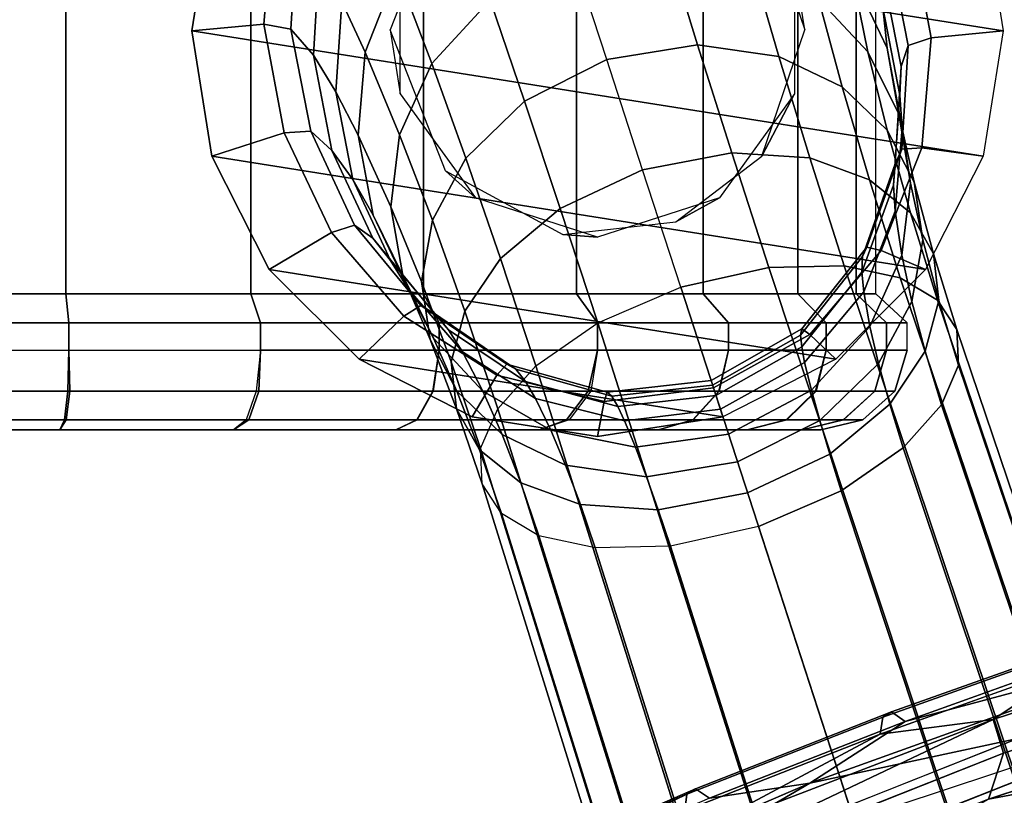
# Model space of a CAD drawing. Units: inches. Extents: x -14.3 to 14.7, y -14 to 12.2.
# Drawn here: x -4.5 to -3.3, y 10.7 to 11.7 of the extents above; entities that cross this region are included whole.
import ezdxf

# ---------------------------------------------------------------- set-up
doc = ezdxf.new("R2010")
doc.units = ezdxf.units.IN
doc.header["$MEASUREMENT"] = 0
for name, color, linetype in [('SEAT-BASE', 5, 'Continuous'), ('SEAT-CASTER', 5, 'Continuous'), ('SEAT-SHELL', 5, 'Continuous'), ('SEAT-WELT', 5, 'Continuous')]:
    doc.layers.add(name, color=color, linetype=linetype)

msp = doc.modelspace()

# ---------------------------------------------------------------- linework, layer by layer
at = {"layer": 'SEAT-BASE'}
for points in [[(-4.2099, 11.9811, 2.3647), (-3.3091, 11.8384, 2.3647), (-3.284, 11.6802, 2.3647), (-4.2826, 11.8384, 2.3647)], [(-3.9313, 11.7195, 4.3379), (-3.9747, 11.8442, 4.1817), (-4.0491, 11.7554, 4.1405), (-4.0049, 11.6391, 4.2867)], [(-4.2049, 11.8277, 3.3914), (-4.2826, 11.8384, 2.3647), (-4.3076, 11.6802, 2.3647), (-4.2167, 11.6888, 3.3916)], [(-4.2826, 11.8384, 2.3647), (-3.284, 11.6802, 2.3647), (-3.3091, 11.5221, 2.3647), (-4.3076, 11.6802, 2.3647)], [(-4.1746, 11.8135, 3.6625), (-4.2049, 11.8277, 3.3914), (-4.2167, 11.6888, 3.3916), (-4.1826, 11.6826, 3.6446)], [(-3.5169, 11.7208, 4.217), (-3.5429, 11.8308, 4.0836), (-3.4744, 11.7513, 4.0187), (-3.4546, 11.6539, 4.1378)], [(-3.4004, 11.8087, 3.3919), (-3.3091, 11.8384, 2.3647), (-3.284, 11.6802, 2.3647), (-3.3749, 11.6717, 3.3921)], [(-4.0491, 11.7554, 4.1405), (-4.078, 11.8268, 4.018), (-4.1182, 11.717, 3.9721), (-4.0889, 11.6534, 4.0836)], [(-4.147, 11.7722, 3.8363), (-4.1746, 11.8135, 3.6625), (-4.1826, 11.6826, 3.6446), (-4.1543, 11.6495, 3.7985)], [(-3.4744, 11.7513, 4.0187), (-3.4835, 11.812, 3.9192), (-3.4357, 11.7099, 3.8633), (-3.4302, 11.6585, 3.9502)], [(-3.4289, 11.7907, 3.6256), (-3.4004, 11.8087, 3.3919), (-3.3749, 11.6717, 3.3921), (-3.4039, 11.662, 3.6065)], [(-3.7841, 11.6441, 4.4779), (-3.8267, 11.7752, 4.3576), (-3.7093, 11.7916, 4.3379), (-3.6694, 11.6628, 4.4551)], [(-3.6694, 11.6628, 4.4551), (-3.7093, 11.7916, 4.3379), (-3.6025, 11.7699, 4.2867), (-3.5671, 11.6481, 4.3963)], [(-3.4362, 11.7553, 3.7584), (-3.4289, 11.7907, 3.6256), (-3.4039, 11.662, 3.6065), (-3.4128, 11.6353, 3.7183)], [(-4.1182, 11.717, 3.9721), (-4.147, 11.7722, 3.8363), (-4.1543, 11.6495, 3.7985), (-4.1259, 11.6032, 3.9192)], [(-3.7841, 11.6441, 4.4779), (-3.8267, 11.7752, 4.3576), (-3.9313, 11.7195, 4.3379), (-3.8879, 11.5918, 4.4551)], [(-3.5671, 11.6481, 4.3963), (-3.6025, 11.7699, 4.2867), (-3.5169, 11.7208, 4.217), (-3.487, 11.6095, 4.317)], [(-4.0049, 11.6391, 4.2867), (-4.0491, 11.7554, 4.1405), (-4.0889, 11.6534, 4.0836), (-4.0454, 11.5491, 4.217)], [(-3.4357, 11.7099, 3.8633), (-3.4362, 11.7553, 3.7584), (-3.4128, 11.6353, 3.7183), (-3.4144, 11.5993, 3.8074)], [(-3.4546, 11.6539, 4.1378), (-3.4744, 11.7513, 4.0187), (-3.4302, 11.6585, 3.9502), (-3.4156, 11.575, 4.0548)], [(-4.0889, 11.6534, 4.0836), (-4.1182, 11.717, 3.9721), (-4.1259, 11.6032, 3.9192), (-4.0976, 11.5488, 4.0187)], [(-3.8879, 11.5918, 4.4551), (-3.9313, 11.7195, 4.3379), (-4.0049, 11.6391, 4.2867), (-3.962, 11.5198, 4.3963)], [(-3.487, 11.6095, 4.317), (-3.5169, 11.7208, 4.217), (-3.4546, 11.6539, 4.1378), (-3.4301, 11.5549, 4.2274)], [(-3.4302, 11.6585, 3.9502), (-3.4357, 11.7099, 3.8633), (-3.4144, 11.5993, 3.8074), (-3.4114, 11.5574, 3.8818)], [(-4.2167, 11.6888, 3.3916), (-4.3076, 11.6802, 2.3647), (-4.2826, 11.5221, 2.3647), (-4.1912, 11.5518, 3.3919)], [(-4.3076, 11.6802, 2.3647), (-3.3091, 11.5221, 2.3647), (-3.3818, 11.3794, 2.3647), (-4.2826, 11.5221, 2.3647)], [(-4.1826, 11.6826, 3.6446), (-4.2167, 11.6888, 3.3916), (-4.1912, 11.5518, 3.3919), (-4.1576, 11.5539, 3.6256)], [(-4.1543, 11.6495, 3.7985), (-4.1826, 11.6826, 3.6446), (-4.1576, 11.5539, 3.6256), (-4.1309, 11.5295, 3.7584)], [(-3.3749, 11.6717, 3.3921), (-3.284, 11.6802, 2.3647), (-3.3091, 11.5221, 2.3647), (-3.3867, 11.5328, 3.3924)], [(-3.4039, 11.662, 3.6065), (-3.3749, 11.6717, 3.3921), (-3.3867, 11.5328, 3.3924), (-3.4119, 11.5311, 3.5886)], [(-3.7389, 11.505, 4.5731), (-3.7841, 11.6441, 4.4779), (-3.6694, 11.6628, 4.4551), (-3.6263, 11.5266, 4.5479)], [(-3.6263, 11.5266, 4.5479), (-3.6694, 11.6628, 4.4551), (-3.5671, 11.6481, 4.3963), (-3.528, 11.5199, 4.4832)], [(-3.4301, 11.5549, 4.2274), (-3.4546, 11.6539, 4.1378), (-3.4156, 11.575, 4.0548), (-3.3961, 11.4895, 4.1336)], [(-3.4156, 11.575, 4.0548), (-3.4302, 11.6585, 3.9502), (-3.4114, 11.5574, 3.8818), (-3.4007, 11.4882, 3.9717)], [(-3.4128, 11.6353, 3.7183), (-3.4039, 11.662, 3.6065), (-3.4119, 11.5311, 3.5886), (-3.4201, 11.5126, 3.6805)], [(-4.1259, 11.6032, 3.9192), (-4.1543, 11.6495, 3.7985), (-4.1309, 11.5295, 3.7584), (-4.1046, 11.4926, 3.8633)], [(-4.0454, 11.5491, 4.217), (-4.0889, 11.6534, 4.0836), (-4.0976, 11.5488, 4.0187), (-4.0564, 11.4583, 4.1378)], [(-3.7389, 11.505, 4.5731), (-3.7841, 11.6441, 4.4779), (-3.8879, 11.5918, 4.4551), (-3.8427, 11.4563, 4.5479)], [(-3.528, 11.5199, 4.4832), (-3.5671, 11.6481, 4.3963), (-3.487, 11.6095, 4.317), (-3.4527, 11.4924, 4.3963)], [(-3.962, 11.5198, 4.3963), (-4.0049, 11.6391, 4.2867), (-4.0454, 11.5491, 4.217), (-4.0041, 11.4415, 4.317)], [(-3.4144, 11.5993, 3.8074), (-3.4128, 11.6353, 3.7183), (-3.4201, 11.5126, 3.6805), (-3.4221, 11.4855, 3.7545)], [(-3.4527, 11.4924, 4.3963), (-3.487, 11.6095, 4.317), (-3.4301, 11.5549, 4.2274), (-3.4009, 11.4508, 4.2984)], [(-4.0976, 11.5488, 4.0187), (-4.1259, 11.6032, 3.9192), (-4.1046, 11.4926, 3.8633), (-4.0788, 11.4478, 3.9502)], [(-3.8427, 11.4563, 4.5479), (-3.8879, 11.5918, 4.4551), (-3.962, 11.5198, 4.3963), (-3.9182, 11.3931, 4.4832)], [(-3.4114, 11.5574, 3.8818), (-3.4144, 11.5993, 3.8074), (-3.4221, 11.4855, 3.7545), (-3.4201, 11.4528, 3.8168)], [(-3.3961, 11.4895, 4.1336), (-3.4156, 11.575, 4.0548), (-3.4007, 11.4882, 3.9717), (-3.3851, 11.4166, 4.0398)], [(-3.4009, 11.4508, 4.2984), (-3.4301, 11.5549, 4.2274), (-3.3961, 11.4895, 4.1336), (-3.3716, 11.3991, 4.196)], [(-3.4007, 11.4882, 3.9717), (-3.4114, 11.5574, 3.8818), (-3.4201, 11.4528, 3.8168), (-3.4118, 11.3974, 3.8926)], [(-4.1912, 11.5518, 3.3919), (-4.2826, 11.5221, 2.3647), (-4.2099, 11.3794, 2.3647), (-4.1313, 11.4259, 3.3921)], [(-4.1576, 11.5539, 3.6256), (-4.1912, 11.5518, 3.3919), (-4.1313, 11.4259, 3.3921), (-4.1022, 11.4351, 3.6065)], [(-4.1309, 11.5295, 3.7584), (-4.1576, 11.5539, 3.6256), (-4.1022, 11.4351, 3.6065), (-4.0793, 11.4187, 3.7183)], [(-4.0564, 11.4583, 4.1378), (-4.0976, 11.5488, 4.0187), (-4.0788, 11.4478, 3.9502), (-4.0415, 11.3716, 4.0548)], [(-4.0041, 11.4415, 4.317), (-4.0454, 11.5491, 4.217), (-4.0564, 11.4583, 4.1378), (-4.018, 11.3639, 4.2274)], [(-4.1046, 11.4926, 3.8633), (-4.1309, 11.5295, 3.7584), (-4.0793, 11.4187, 3.7183), (-4.0568, 11.3906, 3.8074)], [(-3.4201, 11.5126, 3.6805), (-3.4119, 11.5311, 3.5886), (-3.4561, 11.4074, 3.5734), (-3.4615, 11.3955, 3.6479)], [(-3.4119, 11.5311, 3.5886), (-3.3867, 11.5328, 3.3924), (-3.4379, 11.4033, 3.3926), (-3.4561, 11.4074, 3.5734)], [(-3.3867, 11.5328, 3.3924), (-3.3091, 11.5221, 2.3647), (-3.3818, 11.3794, 2.3647), (-3.4379, 11.4033, 3.3926)], [(-4.2826, 11.5221, 2.3647), (-3.3818, 11.3794, 2.3647), (-3.495, 11.2662, 2.3647), (-4.2099, 11.3794, 2.3647)], [(-3.9182, 11.3931, 4.4832), (-3.962, 11.5198, 4.3963), (-4.0041, 11.4415, 4.317), (-3.963, 11.3266, 4.3963)], [(-3.6908, 11.357, 4.6468), (-3.7389, 11.505, 4.5731), (-3.6263, 11.5266, 4.5479), (-3.5797, 11.3819, 4.6198)], [(-3.5797, 11.3819, 4.6198), (-3.6263, 11.5266, 4.5479), (-3.528, 11.5199, 4.4832), (-3.4847, 11.384, 4.5505)], [(-3.4847, 11.384, 4.5505), (-3.528, 11.5199, 4.4832), (-3.4527, 11.4924, 4.3963), (-3.4138, 11.3686, 4.4577)], [(-3.6908, 11.357, 4.6468), (-3.7389, 11.505, 4.5731), (-3.8427, 11.4563, 4.5479), (-3.7953, 11.3118, 4.6198)], [(-3.4221, 11.4855, 3.7545), (-3.4201, 11.5126, 3.6805), (-3.4615, 11.3955, 3.6479), (-3.4623, 11.3757, 3.7086)], [(-4.0788, 11.4478, 3.9502), (-4.1046, 11.4926, 3.8633), (-4.0568, 11.3906, 3.8074), (-4.0346, 11.3549, 3.8818)], [(-3.4138, 11.3686, 4.4577), (-3.4527, 11.4924, 4.3963), (-3.4009, 11.4508, 4.2984), (-3.3667, 11.3406, 4.3532)], [(-3.4201, 11.4528, 3.8168), (-3.4221, 11.4855, 3.7545), (-3.4623, 11.3757, 3.7086), (-3.4599, 11.3509, 3.76)], [(-3.3851, 11.4166, 4.0398), (-3.4007, 11.4882, 3.9717), (-3.4118, 11.3974, 3.8926), (-3.3991, 11.339, 3.9502)], [(-3.3716, 11.3991, 4.196), (-3.3961, 11.4895, 4.1336), (-3.3851, 11.4166, 4.0398), (-3.3649, 11.3401, 4.0936)], [(-4.018, 11.3639, 4.2274), (-4.0564, 11.4583, 4.1378), (-4.0415, 11.3716, 4.0548), (-4.0071, 11.291, 4.1336)], [(-3.7953, 11.3118, 4.6198), (-3.8427, 11.4563, 4.5479), (-3.9182, 11.3931, 4.4832), (-3.8734, 11.2577, 4.5505)], [(-4.0415, 11.3716, 4.0548), (-4.0788, 11.4478, 3.9502), (-4.0346, 11.3549, 3.8818), (-4.0026, 11.2927, 3.9717)], [(-3.4118, 11.3974, 3.8926), (-3.4201, 11.4528, 3.8168), (-3.4599, 11.3509, 3.76), (-3.4522, 11.3074, 3.8229)], [(-3.3667, 11.3406, 4.3532), (-3.4009, 11.4508, 4.2984), (-3.3716, 11.3991, 4.196), (-3.3422, 11.3033, 4.2439)], [(-4.1022, 11.4351, 3.6065), (-4.1313, 11.4259, 3.3921), (-4.0401, 11.3205, 3.3924), (-4.0188, 11.3339, 3.5886)], [(-4.0793, 11.4187, 3.7183), (-4.1022, 11.4351, 3.6065), (-4.0188, 11.3339, 3.5886), (-4.0013, 11.3238, 3.6805)], [(-3.963, 11.3266, 4.3963), (-4.0041, 11.4415, 4.317), (-4.018, 11.3639, 4.2274), (-3.9804, 11.2625, 4.2984)], [(-4.1313, 11.4259, 3.3921), (-4.2099, 11.3794, 2.3647), (-4.0967, 11.2662, 2.3647), (-4.0401, 11.3205, 3.3924)], [(-4.0568, 11.3906, 3.8074), (-4.0793, 11.4187, 3.7183), (-4.0013, 11.3238, 3.6805), (-3.9837, 11.303, 3.7545)], [(-3.4615, 11.3955, 3.6479), (-3.4561, 11.4074, 3.5734), (-3.538, 11.3044, 3.5627), (-3.5397, 11.2965, 3.6248)], [(-3.4561, 11.4074, 3.5734), (-3.4379, 11.4033, 3.3926), (-3.5278, 11.2971, 3.3927), (-3.538, 11.3044, 3.5627)], [(-3.3649, 11.3401, 4.0936), (-3.3851, 11.4166, 4.0398), (-3.3991, 11.339, 3.9502), (-3.3824, 11.276, 3.9957)], [(-3.8734, 11.2577, 4.5505), (-3.9182, 11.3931, 4.4832), (-3.963, 11.3266, 4.3963), (-3.9217, 11.2036, 4.4577)], [(-3.4623, 11.3757, 3.7086), (-3.4615, 11.3955, 3.6479), (-3.5397, 11.2965, 3.6248), (-3.5381, 11.2816, 3.6756)], [(-3.4379, 11.4033, 3.3926), (-3.3818, 11.3794, 2.3647), (-3.495, 11.2662, 2.3647), (-3.5278, 11.2971, 3.3927)], [(-3.3991, 11.339, 3.9502), (-3.4118, 11.3974, 3.8926), (-3.4522, 11.3074, 3.8229), (-3.4412, 11.2607, 3.8709)], [(-3.3422, 11.3033, 4.2439), (-3.3716, 11.3991, 4.196), (-3.3649, 11.3401, 4.0936), (-3.3401, 11.2587, 4.1346)], [(-4.0346, 11.3549, 3.8818), (-4.0568, 11.3906, 3.8074), (-3.9837, 11.303, 3.7545), (-3.9661, 11.2754, 3.8168)], [(-0.4078, 1.2531, 9.1589), (-3.6908, 11.357, 4.6468), (-3.5797, 11.3819, 4.6198), (-0.2304, 1.2936, 9.0972)], [(-0.2304, 1.2936, 9.0972), (-3.5797, 11.3819, 4.6198), (-3.4847, 11.384, 4.5505), (-0.0973, 1.3017, 8.9559)], [(-0.0973, 1.3017, 8.9559), (-3.4847, 11.384, 4.5505), (-3.4138, 11.3686, 4.4577), (-0.0105, 1.2954, 8.7814)], [(-4.2099, 11.3794, 2.3647), (-3.495, 11.2662, 2.3647), (-3.6377, 11.1935, 2.3647), (-4.0967, 11.2662, 2.3647)], [(-4.0071, 11.291, 4.1336), (-4.0415, 11.3716, 4.0548), (-4.0026, 11.2927, 3.9717), (-3.9731, 11.2255, 4.0398)], [(-3.4599, 11.3509, 3.76), (-3.4623, 11.3757, 3.7086), (-3.5381, 11.2816, 3.6756), (-3.5344, 11.262, 3.7187)], [(-0.0105, 1.2954, 8.7814), (-3.4138, 11.3686, 4.4577), (-3.3667, 11.3406, 4.3532), (0.0375, 1.2859, 8.5925)], [(-3.9804, 11.2625, 4.2984), (-4.018, 11.3639, 4.2274), (-4.0071, 11.291, 4.1336), (-3.9738, 11.2035, 4.196)], [(-3.6908, 11.357, 4.6468), (-0.4078, 1.2531, 9.1589), (-0.5752, 1.1816, 9.0972), (-3.7953, 11.3118, 4.6198)], [(-4.0026, 11.2927, 3.9717), (-4.0346, 11.3549, 3.8818), (-3.9661, 11.2754, 3.8168), (-3.9403, 11.2257, 3.8926)], [(-3.4522, 11.3074, 3.8229), (-3.4599, 11.3509, 3.76), (-3.5344, 11.262, 3.7187), (-3.5259, 11.227, 3.7717)], [(-4.0188, 11.3339, 3.5886), (-4.0401, 11.3205, 3.3924), (-3.9226, 11.2458, 3.3926), (-3.9103, 11.2598, 3.5734)], [(-4.0013, 11.3238, 3.6805), (-4.0188, 11.3339, 3.5886), (-3.9103, 11.2598, 3.5734), (-3.8989, 11.2534, 3.6479)], [(-3.3824, 11.276, 3.9957), (-3.3991, 11.339, 3.9502), (-3.4412, 11.2607, 3.8709), (-3.4271, 11.2095, 3.9088)], [(-3.3401, 11.2587, 4.1346), (-3.3649, 11.3401, 4.0936), (-3.3824, 11.276, 3.9957), (-3.3618, 11.2083, 4.0302)], [(0.0375, 1.2859, 8.5925), (-3.3667, 11.3406, 4.3532), (-3.3422, 11.3033, 4.2439), (0.0519, 1.278, 8.3979)], [(-4.0401, 11.3205, 3.3924), (-4.0967, 11.2662, 2.3647), (-3.954, 11.1935, 2.3647), (-3.9226, 11.2458, 3.3926)], [(-3.9837, 11.303, 3.7545), (-4.0013, 11.3238, 3.6805), (-3.8989, 11.2534, 3.6479), (-3.8867, 11.2379, 3.7086)], [(-3.9217, 11.2036, 4.4577), (-3.963, 11.3266, 4.3963), (-3.9804, 11.2625, 4.2984), (-3.9433, 11.1532, 4.3532)], [(-3.7953, 11.3118, 4.6198), (-0.5752, 1.1816, 9.0972), (-0.6876, 1.1098, 8.9559), (-3.8734, 11.2577, 4.5505)], [(-3.4412, 11.2607, 3.8709), (-3.4522, 11.3074, 3.8229), (-3.5259, 11.227, 3.7717), (-3.5153, 11.1887, 3.8121)], [(-3.9661, 11.2754, 3.8168), (-3.9837, 11.303, 3.7545), (-3.8867, 11.2379, 3.7086), (-3.874, 11.2163, 3.76)], [(-3.5397, 11.2965, 3.6248), (-3.538, 11.3044, 3.5627), (-3.6525, 11.2391, 3.5588), (-3.6506, 11.2332, 3.6162)], [(-3.538, 11.3044, 3.5627), (-3.5278, 11.2971, 3.3927), (-3.6495, 11.23, 3.3928), (-3.6525, 11.2391, 3.5588)], [(-3.5381, 11.2816, 3.6756), (-3.5397, 11.2965, 3.6248), (-3.6506, 11.2332, 3.6162), (-3.6464, 11.2203, 3.6632)], [(-3.5278, 11.2971, 3.3927), (-3.495, 11.2662, 2.3647), (-3.6377, 11.1935, 2.3647), (-3.6495, 11.23, 3.3928)], [(0.0519, 1.278, 8.3979), (-3.3422, 11.3033, 4.2439), (-3.3401, 11.2587, 4.1346), (0.0356, 1.2727, 8.2034)], [(-3.9738, 11.2035, 4.196), (-4.0071, 11.291, 4.1336), (-3.9731, 11.2255, 4.0398), (-3.9445, 11.1518, 4.0936)], [(-3.9731, 11.2255, 4.0398), (-4.0026, 11.2927, 3.9717), (-3.9403, 11.2257, 3.8926), (-3.9162, 11.171, 3.9502)], [(-3.5344, 11.262, 3.7187), (-3.5381, 11.2816, 3.6756), (-3.6464, 11.2203, 3.6632), (-3.6407, 11.2029, 3.703)], [(-3.9403, 11.2257, 3.8926), (-3.9661, 11.2754, 3.8168), (-3.874, 11.2163, 3.76), (-3.8547, 11.1767, 3.8229)], [(-3.3618, 11.2083, 4.0302), (-3.3824, 11.276, 3.9957), (-3.4271, 11.2095, 3.9088), (-3.41, 11.1542, 3.9373)], [(-4.0967, 11.2662, 2.3647), (-3.6377, 11.1935, 2.3647), (-3.7958, 11.1684, 2.3647), (-3.954, 11.1935, 2.3647)], [(-3.9433, 11.1532, 4.3532), (-3.9804, 11.2625, 4.2984), (-3.9738, 11.2035, 4.196), (-3.9413, 11.1086, 4.2439)], [(-3.9103, 11.2598, 3.5734), (-3.9226, 11.2458, 3.3926), (-3.7875, 11.2128, 3.3927), (-3.7835, 11.2246, 3.5627)], [(-3.8734, 11.2577, 4.5505), (-0.6876, 1.1098, 8.9559), (-0.7529, 1.0575, 8.7814), (-3.9217, 11.2036, 4.4577)], [(-3.8989, 11.2534, 3.6479), (-3.9103, 11.2598, 3.5734), (-3.7835, 11.2246, 3.5627), (-3.7775, 11.2193, 3.6248)], [(-3.5259, 11.227, 3.7717), (-3.5344, 11.262, 3.7187), (-3.6407, 11.2029, 3.703), (-3.6305, 11.1714, 3.752)], [(-3.4271, 11.2095, 3.9088), (-3.4412, 11.2607, 3.8709), (-3.5153, 11.1887, 3.8121), (-3.5027, 11.1463, 3.8441)], [(0.0356, 1.2727, 8.2034), (-3.3401, 11.2587, 4.1346), (-3.3618, 11.2083, 4.0302), (-0.0112, 1.2684, 8.0138)], [(-3.9226, 11.2458, 3.3926), (-3.954, 11.1935, 2.3647), (-3.7958, 11.1684, 2.3647), (-3.7875, 11.2128, 3.3927)], [(-3.8867, 11.2379, 3.7086), (-3.8989, 11.2534, 3.6479), (-3.7775, 11.2193, 3.6248), (-3.77, 11.2063, 3.6756)], [(-3.874, 11.2163, 3.76), (-3.8867, 11.2379, 3.7086), (-3.77, 11.2063, 3.6756), (-3.7615, 11.1882, 3.7187)], [(-3.7835, 11.2246, 3.5627), (-3.7875, 11.2128, 3.3927), (-3.6495, 11.23, 3.3928), (-3.6525, 11.2391, 3.5588)], [(-3.7775, 11.2193, 3.6248), (-3.7835, 11.2246, 3.5627), (-3.6525, 11.2391, 3.5588), (-3.6506, 11.2332, 3.6162)], [(-3.77, 11.2063, 3.6756), (-3.7775, 11.2193, 3.6248), (-3.6506, 11.2332, 3.6162), (-3.6464, 11.2203, 3.6632)], [(-3.9445, 11.1518, 4.0936), (-3.9731, 11.2255, 4.0398), (-3.9162, 11.171, 3.9502), (-3.8926, 11.1102, 3.9957)], [(-3.9162, 11.171, 3.9502), (-3.9403, 11.2257, 3.8926), (-3.8547, 11.1767, 3.8229), (-3.8361, 11.1324, 3.8709)], [(-3.7875, 11.2128, 3.3927), (-3.7958, 11.1684, 2.3647), (-3.6377, 11.1935, 2.3647), (-3.6495, 11.23, 3.3928)], [(-3.7615, 11.1882, 3.7187), (-3.77, 11.2063, 3.6756), (-3.6464, 11.2203, 3.6632), (-3.6407, 11.2029, 3.703)], [(-3.5153, 11.1887, 3.8121), (-3.5259, 11.227, 3.7717), (-3.6305, 11.1714, 3.752), (-3.6191, 11.1364, 3.7894)], [(-3.8547, 11.1767, 3.8229), (-3.874, 11.2163, 3.76), (-3.7615, 11.1882, 3.7187), (-3.7478, 11.1549, 3.7717)], [(-3.41, 11.1542, 3.9373), (-3.4271, 11.2095, 3.9088), (-3.5027, 11.1463, 3.8441), (-3.4881, 11.1001, 3.868)], [(-0.0112, 1.2684, 8.0138), (-3.3618, 11.2083, 4.0302), (-3.41, 11.1542, 3.9373), (-0.0915, 1.2601, 7.8362)], [(-3.9413, 11.1086, 4.2439), (-3.9738, 11.2035, 4.196), (-3.9445, 11.1518, 4.0936), (-3.9167, 11.0713, 4.1346)], [(-3.9217, 11.2036, 4.4577), (-0.7529, 1.0575, 8.7814), (-0.7873, 1.0179, 8.5924), (-3.9433, 11.1532, 4.3532)], [(-3.7478, 11.1549, 3.7717), (-3.7615, 11.1882, 3.7187), (-3.6407, 11.2029, 3.703), (-3.6305, 11.1714, 3.752)], [(-3.5027, 11.1463, 3.8441), (-3.5153, 11.1887, 3.8121), (-3.6191, 11.1364, 3.7894), (-3.6065, 11.0975, 3.8189)], [(-3.8926, 11.1102, 3.9957), (-3.9162, 11.171, 3.9502), (-3.8361, 11.1324, 3.8709), (-3.8174, 11.0827, 3.9088)], [(-3.8361, 11.1324, 3.8709), (-3.8547, 11.1767, 3.8229), (-3.7478, 11.1549, 3.7717), (-3.7338, 11.1177, 3.8121)], [(-3.7338, 11.1177, 3.8121), (-3.7478, 11.1549, 3.7717), (-3.6305, 11.1714, 3.752), (-3.6191, 11.1364, 3.7894)], [(-3.9167, 11.0713, 4.1346), (-3.9445, 11.1518, 4.0936), (-3.8926, 11.1102, 3.9957), (-3.8696, 11.0433, 4.0302)], [(-3.9433, 11.1532, 4.3532), (-0.7873, 1.0179, 8.5924), (-0.7944, 1.003, 8.3979), (-3.9413, 11.1086, 4.2439)], [(-3.4881, 11.1001, 3.868), (-3.5027, 11.1463, 3.8441), (-3.6065, 11.0975, 3.8189), (-3.5926, 11.0549, 3.841)], [(-0.0915, 1.2601, 7.8362), (-3.41, 11.1542, 3.9373), (-3.4881, 11.1001, 3.868), (-0.2143, 1.237, 7.6872)], [(-3.8174, 11.0827, 3.9088), (-3.8361, 11.1324, 3.8709), (-3.7338, 11.1177, 3.8121), (-3.7191, 11.076, 3.8441)], [(-3.7191, 11.076, 3.8441), (-3.7338, 11.1177, 3.8121), (-3.6191, 11.1364, 3.7894), (-3.6065, 11.0975, 3.8189)], [(-3.9413, 11.1086, 4.2439), (-0.7944, 1.003, 8.3979), (-0.778, 1.0084, 8.2034), (-3.9167, 11.0713, 4.1346)], [(-3.8696, 11.0433, 4.0302), (-3.8926, 11.1102, 3.9957), (-3.8174, 11.0827, 3.9088), (-3.7987, 11.0279, 3.9373)], [(-3.7038, 11.03, 3.868), (-3.7191, 11.076, 3.8441), (-3.6065, 11.0975, 3.8189), (-3.5926, 11.0549, 3.841)], [(-0.2143, 1.237, 7.6872), (-3.4881, 11.1001, 3.868), (-3.5926, 11.0549, 3.841), (-0.3864, 1.1871, 7.6191)], [(-3.7987, 11.0279, 3.9373), (-3.8174, 11.0827, 3.9088), (-3.7191, 11.076, 3.8441), (-3.7038, 11.03, 3.868)], [(-3.9167, 11.0713, 4.1346), (-0.778, 1.0084, 8.2034), (-0.7376, 1.0323, 8.0139), (-3.8696, 11.0433, 4.0302)], [(-3.7038, 11.03, 3.868), (-0.5549, 1.1263, 7.6873), (-0.3864, 1.1871, 7.6191), (-3.5926, 11.0549, 3.841)], [(-3.8696, 11.0433, 4.0302), (-0.7376, 1.0323, 8.0139), (-0.6678, 1.0729, 7.8362), (-3.7987, 11.0279, 3.9373)], [(-3.7987, 11.0279, 3.9373), (-0.6678, 1.0729, 7.8362), (-0.5549, 1.1263, 7.6873), (-3.7038, 11.03, 3.868)]]:
    msp.add_3dface(points, dxfattribs=at)
at = {"layer": 'SEAT-CASTER'}
for points in [[(-4.4668, 11.3484, 2.3101), (-4.4668, 12.012, 2.3101), (-4.7055, 12.012, 2.3101), (-4.7055, 11.3484, 2.3101)], [(-4.4668, 11.3484, 0.0392), (-4.4668, 12.012, 0.0392), (-4.7055, 12.012, 0.0392), (-4.7055, 11.3484, 0.0392)], [(-4.2333, 11.3484, 2.2605), (-4.2333, 12.012, 2.2605), (-4.4668, 12.012, 2.3101), (-4.4668, 11.3484, 2.3101)], [(-4.2333, 11.3484, 0.0888), (-4.2333, 12.012, 0.0888), (-4.4668, 12.012, 0.0392), (-4.4668, 11.3484, 0.0392)], [(-4.0153, 11.3484, 2.1634), (-4.0153, 12.012, 2.1634), (-4.2333, 12.012, 2.2605), (-4.2333, 11.3484, 2.2605)], [(-4.0153, 11.3484, 0.1859), (-4.0153, 12.012, 0.1859), (-4.2333, 12.012, 0.0888), (-4.2333, 11.3484, 0.0888)], [(-3.8222, 11.3484, 2.0231), (-3.8222, 12.012, 2.0231), (-4.0153, 12.012, 2.1634), (-4.0153, 11.3484, 2.1634)], [(-3.8222, 11.3484, 0.3262), (-3.8222, 12.012, 0.3262), (-4.0153, 12.012, 0.1859), (-4.0153, 11.3484, 0.1859)], [(-3.6625, 11.3484, 1.8457), (-3.6625, 12.012, 1.8457), (-3.8222, 12.012, 2.0231), (-3.8222, 11.3484, 2.0231)], [(-3.6625, 11.3484, 0.5035), (-3.6625, 12.012, 0.5035), (-3.8222, 12.012, 0.3262), (-3.8222, 11.3484, 0.3262)], [(-3.5431, 11.3484, 1.639), (-3.5431, 12.012, 1.639), (-3.6625, 12.012, 1.8457), (-3.6625, 11.3484, 1.8457)], [(-3.5431, 11.3484, 0.7102), (-3.5431, 12.012, 0.7102), (-3.6625, 12.012, 0.5035), (-3.6625, 11.3484, 0.5035)], [(-3.4694, 11.3484, 1.412), (-3.4694, 12.012, 1.412), (-3.5431, 12.012, 1.639), (-3.5431, 11.3484, 1.639)], [(-3.4694, 11.3484, 0.9373), (-3.4694, 12.012, 0.9373), (-3.5431, 12.012, 0.7102), (-3.5431, 11.3484, 0.7102)], [(-3.4444, 11.3484, 1.1746), (-3.4444, 12.012, 1.1746), (-3.4694, 12.012, 1.412), (-3.4694, 11.3484, 1.412)], [(-3.4444, 11.3484, 1.1746), (-3.4444, 12.012, 1.1746), (-3.4694, 12.012, 0.9373), (-3.4694, 11.3484, 0.9373)], [(-3.547, 11.7624, 2.5739), (-3.642, 11.8933, 2.5739), (-3.5883, 11.8409, 1.8064), (-3.5341, 11.6816, 1.7115)], [(-3.9877, 11.8596, 2.1928), (-4.0575, 11.6816, 2.2308), (-4.0447, 11.6007, 2.5739), (-4.0447, 11.7624, 2.5739)], [(-3.5883, 11.5222, 1.8064), (-3.5341, 11.6816, 1.7115), (-3.547, 11.7624, 2.5739), (-3.547, 11.6007, 2.5739)], [(-4.0575, 11.6816, 2.2308), (-4.0447, 11.6007, 2.5739), (-3.9497, 11.4698, 2.5739), (-3.9877, 11.5035, 2.1928)], [(-3.6968, 11.4393, 1.9518), (-3.5883, 11.5222, 1.8064), (-3.547, 11.6007, 2.5739), (-3.642, 11.4698, 2.5739)], [(-3.9877, 11.5035, 2.1928), (-3.8396, 11.4235, 2.0898), (-3.7958, 11.4199, 2.5739), (-3.9497, 11.4698, 2.5739)], [(-3.8396, 11.4235, 2.0898), (-3.6968, 11.4393, 1.9518), (-3.642, 11.4698, 2.5739), (-3.7958, 11.4199, 2.5739)], [(-4.4627, 11.3121, 2.3493), (-4.4668, 11.3484, 2.3101), (-4.7055, 11.3484, 2.3101), (-4.7096, 11.3121, 2.3493)], [(-4.4627, 11.3121, 0), (-4.4668, 11.3484, 0.0392), (-4.7055, 11.3484, 0.0392), (-4.7096, 11.3121, 0)], [(-4.4668, 11.3484, 2.3101), (-4.4668, 11.3484, 0.0392), (-4.7055, 11.3484, 0.0392), (-4.7055, 11.3484, 2.3101)], [(-4.2212, 11.3121, 2.2979), (-4.2333, 11.3484, 2.2605), (-4.4668, 11.3484, 2.3101), (-4.4627, 11.3121, 2.3493)], [(-4.2212, 11.3121, 0.0513), (-4.2333, 11.3484, 0.0888), (-4.4668, 11.3484, 0.0392), (-4.4627, 11.3121, 0)], [(-4.2333, 11.3484, 2.2605), (-4.2333, 11.3484, 0.0888), (-4.4668, 11.3484, 0.0392), (-4.4668, 11.3484, 2.3101)], [(-3.9956, 11.3121, 2.1975), (-4.0153, 11.3484, 2.1634), (-4.2333, 11.3484, 2.2605), (-4.2212, 11.3121, 2.2979)], [(-3.9956, 11.3121, 0.1518), (-4.0153, 11.3484, 0.1859), (-4.2333, 11.3484, 0.0888), (-4.2212, 11.3121, 0.0513)], [(-4.0153, 11.3484, 2.1634), (-4.0153, 11.3484, 0.1859), (-4.2333, 11.3484, 0.0888), (-4.2333, 11.3484, 2.2605)], [(-3.7958, 11.3121, 2.0524), (-3.8222, 11.3484, 2.0231), (-4.0153, 11.3484, 2.1634), (-3.9956, 11.3121, 2.1975)], [(-3.7958, 11.3121, 0.2969), (-3.8222, 11.3484, 0.3262), (-4.0153, 11.3484, 0.1859), (-3.9956, 11.3121, 0.1518)], [(-3.8222, 11.3484, 2.0231), (-3.8222, 11.3484, 0.3262), (-4.0153, 11.3484, 0.1859), (-4.0153, 11.3484, 2.1634)], [(-3.6306, 11.3121, 1.8689), (-3.6625, 11.3484, 1.8457), (-3.8222, 11.3484, 2.0231), (-3.7958, 11.3121, 2.0524)], [(-3.6306, 11.3121, 0.4804), (-3.6625, 11.3484, 0.5035), (-3.8222, 11.3484, 0.3262), (-3.7958, 11.3121, 0.2969)], [(-3.6625, 11.3484, 1.8457), (-3.6625, 11.3484, 0.5035), (-3.8222, 11.3484, 0.3262), (-3.8222, 11.3484, 2.0231)], [(-3.5072, 11.3121, 1.655), (-3.5431, 11.3484, 1.639), (-3.6625, 11.3484, 1.8457), (-3.6306, 11.3121, 1.8689)], [(-3.5072, 11.3121, 0.6942), (-3.5431, 11.3484, 0.7102), (-3.6625, 11.3484, 0.5035), (-3.6306, 11.3121, 0.4804)], [(-3.5431, 11.3484, 1.639), (-3.5431, 11.3484, 0.7102), (-3.6625, 11.3484, 0.5035), (-3.6625, 11.3484, 1.8457)], [(-3.4309, 11.3121, 1.4202), (-3.4694, 11.3484, 1.412), (-3.5431, 11.3484, 1.639), (-3.5072, 11.3121, 1.655)], [(-3.4309, 11.3121, 0.9291), (-3.4694, 11.3484, 0.9373), (-3.5431, 11.3484, 0.7102), (-3.5072, 11.3121, 0.6942)], [(-3.4694, 11.3484, 1.412), (-3.4694, 11.3484, 0.9373), (-3.5431, 11.3484, 0.7102), (-3.5431, 11.3484, 1.639)], [(-3.405, 11.3121, 1.1746), (-3.4444, 11.3484, 1.1746), (-3.4694, 11.3484, 1.412), (-3.4309, 11.3121, 1.4202)], [(-3.405, 11.3121, 1.1746), (-3.4444, 11.3484, 1.1746), (-3.4694, 11.3484, 0.9373), (-3.4309, 11.3121, 0.9291)], [(-3.4444, 11.3484, 1.1746), (-3.4694, 11.3484, 0.9373), (-3.4694, 11.3484, 1.412)], [(-4.4627, 11.2776, 2.3493), (-4.4627, 11.3121, 2.3493), (-4.7096, 11.3121, 2.3493), (-4.7096, 11.2776, 2.3493)], [(-4.4627, 11.2776, 0), (-4.4627, 11.3121, 0), (-4.7096, 11.3121, 0), (-4.7096, 11.2776, 0)], [(-4.2212, 11.2776, 2.2979), (-4.2212, 11.3121, 2.2979), (-4.4627, 11.3121, 2.3493), (-4.4627, 11.2776, 2.3493)], [(-4.2212, 11.2776, 0.0513), (-4.2212, 11.3121, 0.0513), (-4.4627, 11.3121, 0), (-4.4627, 11.2776, 0)], [(-3.9956, 11.2776, 2.1975), (-3.9956, 11.3121, 2.1975), (-4.2212, 11.3121, 2.2979), (-4.2212, 11.2776, 2.2979)], [(-3.9956, 11.2776, 0.1518), (-3.9956, 11.3121, 0.1518), (-4.2212, 11.3121, 0.0513), (-4.2212, 11.2776, 0.0513)], [(-3.7958, 11.2776, 2.0524), (-3.7958, 11.3121, 2.0524), (-3.9956, 11.3121, 2.1975), (-3.9956, 11.2776, 2.1975)], [(-3.7958, 11.2776, 0.2969), (-3.7958, 11.3121, 0.2969), (-3.9956, 11.3121, 0.1518), (-3.9956, 11.2776, 0.1518)], [(-3.6306, 11.2776, 1.8689), (-3.6306, 11.3121, 1.8689), (-3.7958, 11.3121, 2.0524), (-3.7958, 11.2776, 2.0524)], [(-3.6306, 11.2776, 0.4804), (-3.6306, 11.3121, 0.4804), (-3.7958, 11.3121, 0.2969), (-3.7958, 11.2776, 0.2969)], [(-3.5072, 11.2776, 1.655), (-3.5072, 11.3121, 1.655), (-3.6306, 11.3121, 1.8689), (-3.6306, 11.2776, 1.8689)], [(-3.5072, 11.2776, 0.6942), (-3.5072, 11.3121, 0.6942), (-3.6306, 11.3121, 0.4804), (-3.6306, 11.2776, 0.4804)], [(-3.4309, 11.2776, 1.4202), (-3.4309, 11.3121, 1.4202), (-3.5072, 11.3121, 1.655), (-3.5072, 11.2776, 1.655)], [(-3.4309, 11.2776, 0.9291), (-3.4309, 11.3121, 0.9291), (-3.5072, 11.3121, 0.6942), (-3.5072, 11.2776, 0.6942)], [(-3.405, 11.2776, 1.1746), (-3.405, 11.3121, 1.1746), (-3.4309, 11.3121, 1.4202), (-3.4309, 11.2776, 1.4202)], [(-3.405, 11.2776, 1.1746), (-3.405, 11.3121, 1.1746), (-3.4309, 11.3121, 0.9291), (-3.4309, 11.2776, 0.9291)], [(-4.4617, 11.2257, 2.3335), (-4.7072, 11.2257, 2.3338), (-4.7096, 11.2776, 2.3493), (-4.4627, 11.2776, 2.3493)], [(-4.4643, 11.2257, 0.0155), (-4.708, 11.2257, 0.0155), (-4.7096, 11.2776, 0), (-4.4627, 11.2776, 0)], [(-4.4627, 11.2776, 0), (-4.2212, 11.2776, 0.0513), (-4.2264, 11.2257, 0.066), (-4.4643, 11.2257, 0.0155)], [(-4.2231, 11.2257, 2.2822), (-4.4617, 11.2257, 2.3335), (-4.4627, 11.2776, 2.3493), (-4.2212, 11.2776, 2.2979)], [(-4.2264, 11.2257, 0.066), (-4.0035, 11.2257, 0.1652), (-3.9956, 11.2776, 0.1518), (-4.2212, 11.2776, 0.0513)], [(-4.003, 11.2257, 2.1838), (-4.2231, 11.2257, 2.2822), (-4.2212, 11.2776, 2.2979), (-3.9956, 11.2776, 2.1975)], [(-4.0035, 11.2257, 0.1652), (-3.8076, 11.2257, 0.3073), (-3.7958, 11.2776, 0.2969), (-3.9956, 11.2776, 0.1518)], [(-3.9956, 11.2776, 2.1975), (-3.7958, 11.2776, 2.0524), (-3.8043, 11.2257, 2.039), (-4.003, 11.2257, 2.1838)], [(-3.8076, 11.2257, 0.3073), (-3.6426, 11.2257, 0.4904), (-3.6306, 11.2776, 0.4804), (-3.7958, 11.2776, 0.2969)], [(-3.6306, 11.2776, 1.8689), (-3.7958, 11.2776, 2.0524), (-3.8043, 11.2257, 2.039), (-3.6422, 11.2257, 1.8583)], [(-3.6426, 11.2257, 0.4904), (-3.5209, 11.2257, 0.7017), (-3.5072, 11.2776, 0.6942), (-3.6306, 11.2776, 0.4804)], [(-3.5072, 11.2776, 1.655), (-3.6306, 11.2776, 1.8689), (-3.6422, 11.2257, 1.8583), (-3.5197, 11.2257, 1.6449)], [(-3.5209, 11.2257, 0.7017), (-3.446, 11.2257, 0.9328), (-3.4309, 11.2776, 0.9291), (-3.5072, 11.2776, 0.6942)], [(-3.4309, 11.2776, 1.4202), (-3.5072, 11.2776, 1.655), (-3.5197, 11.2257, 1.6449), (-3.4459, 11.2257, 1.4159)], [(-3.446, 11.2257, 0.9328), (-3.4206, 11.2257, 1.174), (-3.405, 11.2776, 1.1746), (-3.4309, 11.2776, 0.9291)], [(-3.4206, 11.2257, 1.174), (-3.4459, 11.2257, 1.4159), (-3.4309, 11.2776, 1.4202), (-3.405, 11.2776, 1.1746)], [(-4.4685, 11.1896, 0.0558), (-4.7037, 11.1896, 0.0558), (-4.708, 11.2257, 0.0155), (-4.4643, 11.2257, 0.0155)], [(-4.4661, 11.1896, 2.2932), (-4.703, 11.1896, 2.2935), (-4.7072, 11.2257, 2.3338), (-4.4617, 11.2257, 2.3335)], [(-4.4643, 11.2257, 0.0155), (-4.2264, 11.2257, 0.066), (-4.2389, 11.1896, 0.1046), (-4.4685, 11.1896, 0.0558)], [(-4.2357, 11.1896, 2.2437), (-4.4661, 11.1896, 2.2932), (-4.4617, 11.2257, 2.3335), (-4.2231, 11.2257, 2.2822)], [(-4.2389, 11.1896, 0.1046), (-4.0237, 11.1896, 0.2003), (-4.0035, 11.2257, 0.1652), (-4.2264, 11.2257, 0.066)], [(-4.0233, 11.1896, 2.1487), (-4.2357, 11.1896, 2.2437), (-4.2231, 11.2257, 2.2822), (-4.003, 11.2257, 2.1838)], [(-4.0237, 11.1896, 0.2003), (-3.8347, 11.1896, 0.3374), (-3.8076, 11.2257, 0.3073), (-4.0035, 11.2257, 0.1652)], [(-4.003, 11.2257, 2.1838), (-3.8043, 11.2257, 2.039), (-3.8315, 11.1896, 2.009), (-4.0233, 11.1896, 2.1487)], [(-3.8347, 11.1896, 0.3374), (-3.6754, 11.1896, 0.5142), (-3.6426, 11.2257, 0.4904), (-3.8076, 11.2257, 0.3073)], [(-3.6422, 11.2257, 1.8583), (-3.8043, 11.2257, 2.039), (-3.8315, 11.1896, 2.009), (-3.675, 11.1896, 1.8345)], [(-3.6754, 11.1896, 0.5142), (-3.5579, 11.1896, 0.7182), (-3.5209, 11.2257, 0.7017), (-3.6426, 11.2257, 0.4904)], [(-3.5197, 11.2257, 1.6449), (-3.6422, 11.2257, 1.8583), (-3.675, 11.1896, 1.8345), (-3.5568, 11.1896, 1.6285)], [(-3.5579, 11.1896, 0.7182), (-3.4856, 11.1896, 0.9412), (-3.446, 11.2257, 0.9328), (-3.5209, 11.2257, 0.7017)], [(-3.4459, 11.2257, 1.4159), (-3.5197, 11.2257, 1.6449), (-3.5568, 11.1896, 1.6285), (-3.4855, 11.1896, 1.4075)], [(-3.4856, 11.1896, 0.9412), (-3.4611, 11.1896, 1.174), (-3.4206, 11.2257, 1.174), (-3.446, 11.2257, 0.9328)], [(-3.4611, 11.1896, 1.174), (-3.4855, 11.1896, 1.4075), (-3.4459, 11.2257, 1.4159), (-3.4206, 11.2257, 1.174)], [(-4.4741, 11.1769, 0.1084), (-4.6982, 11.1769, 0.1084), (-4.7037, 11.1896, 0.0558), (-4.4685, 11.1896, 0.0558)], [(-4.4741, 11.1769, 2.2408), (-4.6982, 11.1769, 2.2408), (-4.703, 11.1896, 2.2935), (-4.4661, 11.1896, 2.2932)], [(-4.2549, 11.1769, 2.1942), (-4.4741, 11.1769, 2.2408), (-4.4661, 11.1896, 2.2932), (-4.2357, 11.1896, 2.2437)], [(-4.4685, 11.1896, 0.0558), (-4.2389, 11.1896, 0.1046), (-4.2549, 11.1769, 0.155), (-4.4741, 11.1769, 0.1084)], [(-4.0501, 11.1769, 2.1031), (-4.2549, 11.1769, 2.1942), (-4.2357, 11.1896, 2.2437), (-4.0233, 11.1896, 2.1487)], [(-4.2549, 11.1769, 0.155), (-4.0501, 11.1769, 0.2462), (-4.0237, 11.1896, 0.2003), (-4.2389, 11.1896, 0.1046)], [(-4.0233, 11.1896, 2.1487), (-3.8315, 11.1896, 2.009), (-3.8688, 11.1769, 1.9713), (-4.0501, 11.1769, 2.1031)], [(-4.0501, 11.1769, 0.2462), (-3.8688, 11.1769, 0.3779), (-3.8347, 11.1896, 0.3374), (-4.0237, 11.1896, 0.2003)], [(-3.675, 11.1896, 1.8345), (-3.8315, 11.1896, 2.009), (-3.8688, 11.1769, 1.9713), (-3.7188, 11.1769, 1.8048)], [(-3.8688, 11.1769, 0.3779), (-3.7188, 11.1769, 0.5445), (-3.6754, 11.1896, 0.5142), (-3.8347, 11.1896, 0.3374)], [(-3.5568, 11.1896, 1.6285), (-3.675, 11.1896, 1.8345), (-3.7188, 11.1769, 1.8048), (-3.6068, 11.1769, 1.6107)], [(-3.7188, 11.1769, 0.5445), (-3.6068, 11.1769, 0.7386), (-3.5579, 11.1896, 0.7182), (-3.6754, 11.1896, 0.5142)], [(-3.4855, 11.1896, 1.4075), (-3.5568, 11.1896, 1.6285), (-3.6068, 11.1769, 1.6107), (-3.5375, 11.1769, 1.3975)], [(-3.6068, 11.1769, 0.7386), (-3.5375, 11.1769, 0.9517), (-3.4856, 11.1896, 0.9412), (-3.5579, 11.1896, 0.7182)], [(-3.5141, 11.1769, 1.1746), (-3.5375, 11.1769, 1.3975), (-3.4855, 11.1896, 1.4075), (-3.4611, 11.1896, 1.174)], [(-3.5375, 11.1769, 0.9517), (-3.5141, 11.1769, 1.1746), (-3.4611, 11.1896, 1.174), (-3.4856, 11.1896, 0.9412)], [(-4.4741, 11.1769, 2.2408), (-4.4741, 11.1769, 0.1084), (-4.6982, 11.1769, 0.1084), (-4.6982, 11.1769, 2.2408)], [(-4.2549, 11.1769, 2.1942), (-4.2549, 11.1769, 0.155), (-4.4741, 11.1769, 0.1084), (-4.4741, 11.1769, 2.2408)], [(-4.0501, 11.1769, 2.1031), (-4.0501, 11.1769, 0.2462), (-4.2549, 11.1769, 0.155), (-4.2549, 11.1769, 2.1942)], [(-3.8688, 11.1769, 1.9713), (-3.8688, 11.1769, 0.3779), (-4.0501, 11.1769, 0.2462), (-4.0501, 11.1769, 2.1031)], [(-3.7188, 11.1769, 1.8048), (-3.7188, 11.1769, 0.5445), (-3.8688, 11.1769, 0.3779), (-3.8688, 11.1769, 1.9713)], [(-3.6068, 11.1769, 1.6107), (-3.6068, 11.1769, 0.7386), (-3.7188, 11.1769, 0.5445), (-3.7188, 11.1769, 1.8048)], [(-3.5375, 11.1769, 1.3975), (-3.5375, 11.1769, 0.9517), (-3.6068, 11.1769, 0.7386), (-3.6068, 11.1769, 1.6107)], [(-3.5141, 11.1769, 1.1746), (-3.5375, 11.1769, 0.9517), (-3.5375, 11.1769, 1.3975)]]:
    msp.add_3dface(points, dxfattribs=at)
at = {"layer": 'SEAT-SHELL'}
msp.add_3dface([(-2.8016, 10.9068, 28.5171), (-3.129, 10.6753, 28.1092), (-3.4176, 10.7028, 28.6969)], dxfattribs=at)
at = {"layer": 'SEAT-WELT'}
for points, invisible_edges in [([(-3.2834, 10.7689, 28.5349), (-3.2967, 10.8116, 28.5517), (-2.7962, 10.9722, 28.4055)], 12), ([(-2.7962, 10.9722, 28.4055), (-3.2967, 10.8116, 28.5517), (-2.9378, 10.9635, 28.475)], 2), ([(-2.7888, 10.9275, 28.3904), (-3.2834, 10.7689, 28.5349), (-2.7962, 10.9722, 28.4055)], 2), ([(-3.2967, 10.8116, 28.5517), (-3.1896, 10.8822, 28.5486), (-2.9378, 10.9635, 28.475)], 12), ([(-2.801, 10.8741, 28.4011), (-3.3026, 10.7111, 28.5477), (-2.7888, 10.9275, 28.3904)], 2), ([(-3.3026, 10.7111, 28.5477), (-3.2834, 10.7689, 28.5349), (-2.7888, 10.9275, 28.3904)], 12), ([(-3.4357, 10.8144, 28.6604), (-3.4246, 10.8209, 28.7065), (-3.1744, 10.9103, 28.6332)], 12), ([(-3.1857, 10.9038, 28.5871), (-3.4357, 10.8144, 28.6604), (-3.1744, 10.9103, 28.6332)], 2), ([(-3.1744, 10.9103, 28.6332), (-3.4246, 10.8209, 28.7065), (-3.1577, 10.8984, 28.6765)], 2), ([(-3.4391, 10.7931, 28.6218), (-3.4357, 10.8144, 28.6604), (-3.1857, 10.9038, 28.5871)], 12), ([(-3.1896, 10.8822, 28.5486), (-3.4391, 10.7931, 28.6218), (-3.1857, 10.9038, 28.5871)], 2), ([(-3.4246, 10.8209, 28.7065), (-3.4075, 10.8091, 28.7497), (-3.1577, 10.8984, 28.6765)], 12), ([(-3.6857, 10.6963, 28.6944), (-3.6829, 10.7174, 28.7332), (-3.4357, 10.8144, 28.6604)], 12), ([(-3.4391, 10.7931, 28.6218), (-3.6857, 10.6963, 28.6944), (-3.4357, 10.8144, 28.6604)], 2), ([(-3.6829, 10.7174, 28.7332), (-3.672, 10.7238, 28.7794), (-3.4246, 10.8209, 28.7065)], 12), ([(-3.4357, 10.8144, 28.6604), (-3.6829, 10.7174, 28.7332), (-3.4246, 10.8209, 28.7065)], 2), ([(-3.4246, 10.8209, 28.7065), (-3.672, 10.7238, 28.7794), (-3.4075, 10.8091, 28.7497)], 2), ([(-3.672, 10.7238, 28.7794), (-3.6545, 10.7122, 28.8225), (-3.4075, 10.8091, 28.7497)], 12), ([(-3.2654, 10.7874, 28.7681), (-3.7789, 10.5837, 28.9194), (-3.2129, 10.7554, 28.7599)], 2), ([(-3.8123, 10.509, 28.6979), (-3.8937, 10.5277, 28.7147), (-3.2834, 10.7689, 28.5349)], 12), ([(-3.3026, 10.7111, 28.5477), (-3.8123, 10.509, 28.6979), (-3.2834, 10.7689, 28.5349)], 2), ([(-3.7789, 10.5837, 28.9194), (-3.8217, 10.5148, 28.9394), (-3.2129, 10.7554, 28.7599)], 12), ([(-3.9424, 10.5883, 28.9075), (-4.0385, 10.5112, 28.9726), (-3.5279, 10.7312, 28.8218)], 12), ([(-3.9711, 10.5934, 28.8184), (-3.9603, 10.5997, 28.8646), (-3.672, 10.7238, 28.7794)], 12), ([(-3.6829, 10.7174, 28.7332), (-3.9711, 10.5934, 28.8184), (-3.672, 10.7238, 28.7794)], 2), ([(-3.672, 10.7238, 28.7794), (-3.9603, 10.5997, 28.8646), (-3.6545, 10.7122, 28.8225)], 2), ([(-3.6545, 10.7122, 28.8225), (-3.9424, 10.5883, 28.9075), (-3.5279, 10.7312, 28.8218)], 2)]:
    msp.add_3dface(points, dxfattribs=dict(at, invisible_edges=invisible_edges))
for points in [[(-3.4075, 10.8091, 28.7497), (-3.5279, 10.7312, 28.8218), (-3.0258, 10.9114, 28.6745)], [(-3.0258, 10.9114, 28.6745), (-3.5279, 10.7312, 28.8218), (-3.2654, 10.7874, 28.7681)], [(-3.1577, 10.8984, 28.6765), (-3.4075, 10.8091, 28.7497), (-3.0258, 10.9114, 28.6745)], [(-3.2967, 10.8116, 28.5517), (-3.4391, 10.7931, 28.6218), (-3.1896, 10.8822, 28.5486)], [(-3.0308, 10.7618, 28.4918), (-3.3026, 10.7111, 28.5477), (-2.801, 10.8741, 28.4011)], [(-3.8937, 10.5277, 28.7147), (-3.6811, 10.6637, 28.6649), (-3.2967, 10.8116, 28.5517)], [(-3.2834, 10.7689, 28.5349), (-3.8937, 10.5277, 28.7147), (-3.2967, 10.8116, 28.5517)], [(-3.2967, 10.8116, 28.5517), (-3.6811, 10.6637, 28.6649), (-3.4391, 10.7931, 28.6218)], [(-3.4075, 10.8091, 28.7497), (-3.6545, 10.7122, 28.8225), (-3.5279, 10.7312, 28.8218)], [(-3.5279, 10.7312, 28.8218), (-3.7789, 10.5837, 28.9194), (-3.2654, 10.7874, 28.7681)], [(-3.6811, 10.6637, 28.6649), (-3.6857, 10.6963, 28.6944), (-3.4391, 10.7931, 28.6218)], [(-3.0308, 10.7618, 28.4918), (-3.5245, 10.5846, 28.6366), (-3.3026, 10.7111, 28.5477)], [(-3.3691, 10.6108, 28.6273), (-3.5245, 10.5846, 28.6366), (-3.0308, 10.7618, 28.4918)], [(-3.1249, 10.698, 28.5557), (-3.3691, 10.6108, 28.6273), (-3.0308, 10.7618, 28.4918)], [(-3.2129, 10.7554, 28.7599), (-3.8217, 10.5148, 28.9394), (-3.2045, 10.7107, 28.7443)], [(-3.5279, 10.7312, 28.8218), (-4.0385, 10.5112, 28.9726), (-3.7789, 10.5837, 28.9194)], [(-4.0681, 10.5301, 28.8072), (-3.9711, 10.5934, 28.8184), (-3.6829, 10.7174, 28.7332)], [(-3.6857, 10.6963, 28.6944), (-4.0681, 10.5301, 28.8072), (-3.6829, 10.7174, 28.7332)]]:
    msp.add_3dface(points, dxfattribs=at)

doc.saveas('drawing.dxf')
